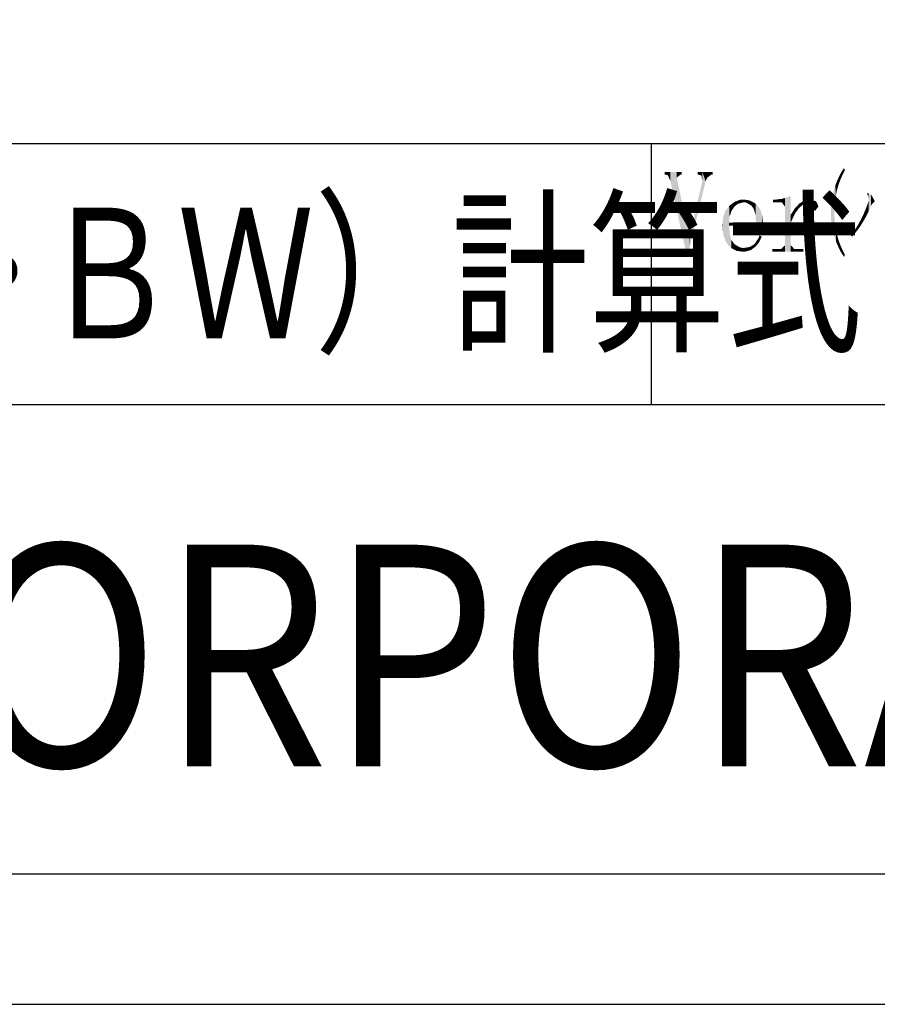
# Model space of a CAD drawing. Extents: x 154 to 958, y -722 to -146.
# Drawn here: x 835 to 900, y -722 to -647 of the extents above; entities that cross this region are included whole.
import ezdxf

# ---------------------------------------------------------------- set-up
doc = ezdxf.new("R2010")
doc.units = 0
doc.header["$LTSCALE"] = 0.03
for name, color, linetype in [('HATCH', 7, 'CONTINUOUS'), ('MOJI', 7, 'CONTINUOUS'), ('PT', 4, 'CONTINUOUS'), ('図面枠', 7, 'CONTINUOUS')]:
    doc.layers.add(name, color=color, linetype=linetype)
doc.styles.get("Standard").update_dxf_attribs({"font": 'txt.shx', "bigfont": 'KELF1-K.shx'})
doc.styles.add('ＭＳゴシック', font='msgothic.ttc')

# ---------------------------------------------------------------- blocks, each defined once
blk = doc.blocks.new('*U25')
at = {"layer": 'MOJI', "color": 7, "linetype": 'CONTINUOUS'}
for points in [[(893.488, -664.721), (893.228, -660.599), (893.488, -660.516)], [(893.611, -664.721), (893.488, -660.516), (893.611, -660.465)], [(893.488, -664.721), (893.488, -660.516), (893.611, -664.721)], [(893.611, -664.721), (893.611, -660.465), (893.676, -664.721)], [(893.676, -664.721), (893.611, -660.465), (893.676, -660.465)], [(892.331, -660.929), (892.331, -660.719), (892.584, -660.929)], [(892.584, -660.929), (892.331, -660.719), (892.584, -660.719)], [(892.939, -660.929), (892.584, -660.719), (892.939, -660.677)], [(892.584, -660.929), (892.584, -660.719), (892.939, -660.929)], [(892.989, -660.936), (892.939, -660.677), (892.989, -660.671)], [(892.939, -660.929), (892.939, -660.677), (892.989, -660.936)], [(893.011, -660.965), (892.989, -660.671), (893.011, -660.668)], [(892.989, -660.936), (892.989, -660.671), (893.011, -660.965)], [(893.228, -661.254), (893.011, -660.668), (893.228, -660.599)], [(893.011, -660.965), (893.011, -660.668), (893.228, -661.254)], [(893.228, -664.721), (893.228, -660.599), (893.488, -664.721)], [(893.676, -662.506), (893.676, -661.898), (893.748, -662.34)], [(893.228, -664.721), (893.011, -664.444), (893.228, -664.243)], [(893.676, -664.721), (893.676, -664.221), (893.748, -664.721)], [(893.748, -664.721), (893.676, -664.221), (893.748, -664.298)], [(893.748, -664.721), (893.748, -664.298), (893.943, -664.721)], [(893.943, -664.721), (893.748, -664.298), (893.943, -664.504)], [(892.266, -664.721), (892.266, -664.511), (892.331, -664.721)], [(892.331, -664.721), (892.266, -664.511), (892.331, -664.511)], [(892.331, -664.721), (892.331, -664.511), (892.584, -664.721)], [(892.584, -664.721), (892.331, -664.511), (892.584, -664.511)], [(892.584, -664.721), (892.584, -664.511), (892.939, -664.721)], [(892.939, -664.721), (892.584, -664.511), (892.939, -664.511)], [(892.989, -664.721), (892.939, -664.511), (892.989, -664.464)], [(892.939, -664.721), (892.939, -664.511), (892.989, -664.721)], [(893.011, -664.721), (892.989, -664.464), (893.011, -664.444)], [(892.989, -664.721), (892.989, -664.464), (893.011, -664.721)], [(893.011, -664.721), (893.011, -664.444), (893.228, -664.721)], [(893.943, -664.721), (893.943, -664.504), (893.965, -664.721)], [(893.965, -664.721), (893.943, -664.504), (893.965, -664.511)], [(893.965, -664.721), (893.965, -664.511), (894.645, -664.721)], [(894.645, -664.721), (893.965, -664.511), (894.645, -664.511)]]:
    blk.add_solid(points, dxfattribs=at)
blk = doc.blocks.new('*U26')
at = {"layer": 'MOJI', "color": 7, "linetype": 'CONTINUOUS'}
for points in [[(894.695, -661.034), (894.341, -661.03), (894.695, -660.806)], [(894.934, -661.037), (894.695, -660.806), (894.934, -660.75)], [(894.695, -661.034), (894.695, -660.806), (894.934, -661.037)], [(895.071, -661.14), (894.934, -660.75), (895.071, -660.719)], [(894.934, -661.037), (894.934, -660.75), (895.071, -661.14)], [(895.071, -661.14), (895.071, -660.719), (895.122, -661.178)], [(895.122, -661.178), (895.071, -660.719), (895.122, -660.719)], [(895.122, -661.178), (895.122, -660.719), (895.223, -661.254)], [(895.223, -661.254), (895.122, -660.719), (895.223, -660.746)], [(895.223, -661.305), (895.223, -660.746), (895.512, -661.573)], [(895.512, -661.573), (895.223, -660.746), (895.512, -660.824)], [(895.512, -661.573), (895.512, -660.824), (895.563, -661.573)], [(895.563, -661.573), (895.512, -660.824), (895.563, -660.838)], [(895.563, -661.573), (895.563, -660.838), (895.577, -661.553)], [(895.577, -661.553), (895.563, -660.838), (895.577, -660.842)], [(895.577, -661.553), (895.577, -660.842), (895.671, -661.428)], [(895.671, -661.428), (895.577, -660.842), (895.671, -660.929)], [(895.671, -661.428), (895.671, -660.929), (895.802, -661.254)]]:
    blk.add_solid(points, dxfattribs=at)
blk = doc.blocks.new('*U27')
at = {"layer": 'MOJI', "color": 7, "linetype": 'CONTINUOUS'}
for points in [[(894.319, -661.363), (894.023, -661.369), (894.319, -661.053)], [(894.341, -661.345), (894.319, -661.053), (894.341, -661.03)], [(894.319, -661.363), (894.319, -661.053), (894.341, -661.345)], [(894.341, -661.345), (894.341, -661.03), (894.616, -661.117)], [(894.616, -661.117), (894.341, -661.03), (894.616, -661.033)], [(894.616, -661.117), (894.616, -661.033), (894.934, -661.037)], [(893.748, -662.34), (893.676, -661.898), (893.748, -661.786)], [(894.001, -661.813), (893.748, -661.786), (894.001, -661.392)], [(893.748, -662.34), (893.748, -661.786), (894.001, -661.813)], [(894.023, -661.768), (894.001, -661.392), (894.023, -661.369)], [(894.001, -661.813), (894.001, -661.392), (894.023, -661.768)], [(894.023, -661.768), (894.023, -661.369), (894.319, -661.363)]]:
    blk.add_solid(points, dxfattribs=at)
blk = doc.blocks.new('*U28')
at = {"layer": 'MOJI', "color": 7, "linetype": 'CONTINUOUS'}
for points in [[(889.815, -660.913), (889.389, -660.885), (889.815, -660.733)], [(890.047, -660.929), (889.815, -660.733), (890.047, -660.719)], [(889.815, -660.913), (889.815, -660.733), (890.047, -660.929)], [(890.047, -660.929), (890.047, -660.719), (890.256, -660.95)], [(890.256, -660.95), (890.047, -660.719), (890.256, -660.748)], [(890.256, -660.95), (890.256, -660.748), (890.516, -661.099)], [(890.516, -661.099), (890.256, -660.748), (890.516, -660.784)], [(890.516, -661.099), (890.516, -660.784), (890.661, -661.182)], [(890.661, -661.182), (890.516, -660.784), (890.661, -660.858)], [(890.661, -661.182), (890.661, -660.858), (890.842, -661.435)], [(890.842, -661.435), (890.661, -660.858), (890.842, -660.95)], [(890.842, -661.435), (890.842, -660.95), (890.929, -661.723)], [(890.929, -661.723), (890.842, -660.95), (890.929, -660.994)], [(890.929, -661.723), (890.929, -660.994), (890.979, -661.891)], [(890.979, -661.891), (890.929, -660.994), (890.979, -661.036)], [(890.979, -661.891), (890.979, -661.036), (891.015, -662.506)], [(891.015, -662.506), (890.979, -661.036), (891.015, -661.067)], [(891.015, -662.506), (891.015, -661.067), (891.109, -662.506)], [(891.109, -662.506), (891.015, -661.067), (891.109, -661.146)], [(891.109, -662.506), (891.109, -661.146), (891.341, -662.506)], [(891.341, -662.506), (891.109, -661.146), (891.341, -661.471)], [(891.341, -662.506), (891.341, -661.471), (891.485, -662.506)], [(891.485, -662.506), (891.341, -661.471), (891.485, -661.92)], [(891.485, -662.506), (891.485, -661.92), (891.55, -662.506)]]:
    blk.add_solid(points, dxfattribs=at)
blk = doc.blocks.new('*U29')
at = {"layer": 'MOJI', "color": 7, "linetype": 'CONTINUOUS'}
for points in [[(888.919, -664.247), (888.68, -661.583), (888.919, -661.247)], [(888.926, -664.258), (888.919, -661.247), (888.926, -661.24)], [(888.919, -664.247), (888.919, -661.247), (888.926, -664.258)], [(888.955, -664.284), (888.926, -661.24), (888.955, -661.214)], [(888.926, -664.258), (888.926, -661.24), (888.955, -664.284)], [(888.991, -662.05), (888.955, -661.214), (888.991, -661.182)], [(888.955, -662.506), (888.955, -661.214), (888.991, -662.05)], [(888.998, -662.028), (888.991, -661.182), (888.998, -661.176)], [(888.991, -662.05), (888.991, -661.182), (888.998, -662.028)], [(889.129, -661.624), (888.998, -661.176), (889.129, -661.079)], [(888.998, -662.028), (888.998, -661.176), (889.129, -661.624)], [(889.136, -661.603), (889.129, -661.079), (889.136, -661.074)], [(889.129, -661.624), (889.129, -661.079), (889.136, -661.603)], [(889.143, -661.58), (889.136, -661.074), (889.143, -661.068)], [(889.136, -661.603), (889.136, -661.074), (889.143, -661.58)], [(889.36, -661.278), (889.143, -661.068), (889.36, -660.907)], [(889.143, -661.58), (889.143, -661.068), (889.36, -661.278)], [(889.374, -661.258), (889.36, -660.907), (889.374, -660.896)], [(889.36, -661.278), (889.36, -660.907), (889.374, -661.258)], [(889.389, -661.238), (889.374, -660.896), (889.389, -660.885)], [(889.374, -661.258), (889.374, -660.896), (889.389, -661.238)], [(889.389, -661.238), (889.389, -660.885), (889.403, -661.218)], [(889.403, -661.218), (889.389, -660.885), (889.403, -660.886)], [(889.403, -661.218), (889.403, -660.886), (889.627, -661.052)], [(889.627, -661.052), (889.403, -660.886), (889.627, -660.901)], [(889.627, -661.052), (889.627, -660.901), (889.794, -661.003)], [(889.794, -661.003), (889.627, -660.901), (889.794, -660.912)], [(889.794, -661.003), (889.794, -660.912), (890.047, -660.929)], [(888.521, -663.454), (888.492, -662.094), (888.521, -662.008)], [(888.651, -663.828), (888.521, -662.008), (888.651, -661.623)], [(888.521, -663.454), (888.521, -662.008), (888.651, -663.828)], [(888.68, -663.91), (888.651, -661.623), (888.68, -661.583)], [(888.651, -663.828), (888.651, -661.623), (888.68, -663.91)], [(888.68, -663.91), (888.68, -661.583), (888.919, -664.247)], [(888.449, -662.897), (888.441, -662.644), (888.449, -662.564)], [(888.492, -663.232), (888.449, -662.564), (888.492, -662.094)], [(888.449, -662.897), (888.449, -662.564), (888.492, -663.232)], [(888.492, -663.232), (888.492, -662.094), (888.521, -663.454)], [(888.955, -662.716), (888.955, -662.506), (888.991, -662.716)], [(888.991, -662.716), (888.955, -662.506), (888.991, -662.506)], [(888.955, -664.284), (888.955, -662.716), (888.991, -664.318)], [(888.991, -664.318), (888.955, -662.716), (888.991, -663.239)], [(888.991, -662.716), (888.991, -662.506), (888.998, -662.716)], [(888.998, -662.716), (888.991, -662.506), (888.998, -662.506)], [(888.998, -662.716), (888.998, -662.506), (889.129, -662.716)], [(889.129, -662.716), (888.998, -662.506), (889.129, -662.506)], [(889.129, -662.716), (889.129, -662.506), (889.136, -662.716)], [(889.136, -662.716), (889.129, -662.506), (889.136, -662.506)], [(889.136, -662.716), (889.136, -662.506), (889.143, -662.716)], [(889.143, -662.716), (889.136, -662.506), (889.143, -662.506)], [(889.143, -662.716), (889.143, -662.506), (889.36, -662.716)], [(889.36, -662.716), (889.143, -662.506), (889.36, -662.506)], [(889.36, -662.716), (889.36, -662.506), (889.374, -662.716)], [(889.374, -662.716), (889.36, -662.506), (889.374, -662.506)], [(889.374, -662.716), (889.374, -662.506), (889.389, -662.716)], [(889.389, -662.716), (889.374, -662.506), (889.389, -662.506)], [(889.389, -662.716), (889.389, -662.506), (889.403, -662.716)], [(889.403, -662.716), (889.389, -662.506), (889.403, -662.506)], [(889.403, -662.716), (889.403, -662.506), (889.627, -662.716)], [(889.627, -662.716), (889.403, -662.506), (889.627, -662.506)], [(889.627, -662.716), (889.627, -662.506), (889.794, -662.716)], [(889.794, -662.716), (889.627, -662.506), (889.794, -662.506)], [(889.794, -662.716), (889.794, -662.506), (890.047, -662.716)], [(890.047, -662.716), (889.794, -662.506), (890.047, -662.506)], [(890.047, -662.716), (890.047, -662.506), (891.55, -662.716)], [(891.55, -662.716), (890.047, -662.506), (891.55, -662.506)], [(891.55, -662.716), (891.55, -662.506), (891.558, -662.716)], [(888.991, -664.318), (888.991, -663.239), (888.998, -664.325)], [(888.998, -664.325), (888.991, -663.239), (888.998, -663.346)], [(888.998, -664.325), (888.998, -663.346), (889.129, -664.446)], [(889.129, -664.446), (888.998, -663.346), (889.129, -663.799)], [(889.129, -664.446), (889.129, -663.799), (889.136, -664.446)], [(889.136, -664.446), (889.129, -663.799), (889.136, -663.823)], [(889.136, -664.446), (889.136, -663.823), (889.143, -664.446)], [(889.143, -664.446), (889.136, -663.823), (889.143, -663.834)], [(889.143, -664.446), (889.143, -663.834), (889.36, -664.444)], [(889.36, -664.444), (889.143, -663.834), (889.36, -664.142)], [(889.36, -664.444), (889.36, -664.142), (889.374, -664.444)], [(889.374, -664.444), (889.36, -664.142), (889.374, -664.149)], [(889.374, -664.444), (889.374, -664.149), (889.389, -664.444)], [(889.389, -664.444), (889.374, -664.149), (889.389, -664.157)], [(889.389, -664.444), (889.389, -664.157), (889.403, -664.443)], [(889.403, -664.443), (889.389, -664.157), (889.403, -664.166)], [(889.403, -664.443), (889.403, -664.166), (889.627, -664.442)], [(889.627, -664.442), (889.403, -664.166), (889.627, -664.298)], [(889.627, -664.442), (889.627, -664.298), (889.794, -664.44)], [(889.794, -664.44), (889.627, -664.298), (889.794, -664.395)], [(889.794, -664.44), (889.794, -664.395), (890.047, -664.438)]]:
    blk.add_solid(points, dxfattribs=at)
blk = doc.blocks.new('*U30')
at = {"layer": 'MOJI', "color": 7, "linetype": 'CONTINUOUS'}
for points in [[(891.247, -664.004), (891.167, -663.744), (891.247, -663.576)], [(891.297, -663.905), (891.247, -663.576), (891.297, -663.469)], [(891.247, -664.004), (891.247, -663.576), (891.297, -663.905)], [(891.297, -663.905), (891.297, -663.469), (891.464, -663.577)], [(890.618, -664.598), (890.546, -664.359), (890.618, -664.314)], [(890.885, -664.399), (890.618, -664.314), (890.885, -664.149)], [(890.618, -664.598), (890.618, -664.314), (890.885, -664.399)], [(890.979, -664.33), (890.885, -664.149), (890.979, -664.014)], [(890.885, -664.399), (890.885, -664.149), (890.979, -664.33)], [(891.167, -664.101), (890.979, -664.014), (891.167, -663.744)], [(890.979, -664.33), (890.979, -664.014), (891.167, -664.101)], [(891.167, -664.101), (891.167, -663.744), (891.247, -664.004)], [(889.533, -664.656), (889.129, -664.446), (889.533, -664.442)], [(890.018, -664.721), (889.533, -664.442), (890.018, -664.439)], [(889.533, -664.656), (889.533, -664.442), (890.018, -664.721)], [(890.047, -664.719), (890.018, -664.439), (890.047, -664.438)], [(890.018, -664.721), (890.018, -664.439), (890.047, -664.719)], [(890.162, -664.713), (890.047, -664.438), (890.162, -664.42)], [(890.047, -664.719), (890.047, -664.438), (890.162, -664.713)], [(890.546, -664.616), (890.162, -664.42), (890.546, -664.359)], [(890.162, -664.713), (890.162, -664.42), (890.546, -664.616)], [(890.546, -664.616), (890.546, -664.359), (890.618, -664.598)]]:
    blk.add_solid(points, dxfattribs=at)
blk = doc.blocks.new('*U31')
at = {"layer": 'MOJI', "color": 7, "linetype": 'CONTINUOUS'}
for points in [[(886.547, -658.823), (886.547, -658.606), (886.641, -658.823)], [(886.641, -658.823), (886.547, -658.606), (886.641, -658.606)], [(886.641, -658.823), (886.641, -658.606), (886.829, -658.873)], [(886.829, -658.873), (886.641, -658.606), (886.829, -658.606)], [(886.829, -658.873), (886.829, -658.606), (886.902, -659.322)], [(886.902, -659.322), (886.829, -658.606), (886.902, -658.606)], [(886.902, -660.36), (886.902, -658.606), (887.155, -659.322)], [(887.155, -659.322), (886.902, -658.606), (887.155, -658.606)], [(887.155, -659.322), (887.155, -658.606), (887.27, -659.054)], [(887.27, -659.054), (887.155, -658.606), (887.27, -658.606)], [(887.27, -659.054), (887.27, -658.606), (887.574, -658.823)], [(887.574, -658.823), (887.27, -658.606), (887.574, -658.606)], [(887.574, -658.823), (887.574, -658.606), (887.704, -658.823)], [(887.704, -658.823), (887.574, -658.606), (887.704, -658.606)], [(886.829, -660.657), (886.641, -660.416), (886.829, -659.626)], [(886.902, -660.36), (886.829, -659.626), (886.902, -659.322)], [(886.829, -660.657), (886.829, -659.626), (886.902, -660.36)], [(886.641, -661.428), (886.547, -660.812), (886.641, -660.416)], [(886.641, -661.428), (886.641, -660.416), (886.829, -660.657)], [(886.547, -661.814), (885.933, -663.396), (886.547, -660.812)], [(886.547, -661.814), (886.547, -660.812), (886.641, -661.428)], [(885.933, -664.335), (885.933, -663.396), (886.547, -661.814)], [(885.839, -664.721), (885.644, -664.721), (885.839, -663.567)], [(885.868, -664.602), (885.839, -663.567), (885.868, -663.396)], [(885.839, -664.721), (885.839, -663.567), (885.868, -664.602)], [(885.868, -664.602), (885.868, -663.396), (885.933, -664.335)], [(885.933, -664.335), (885.868, -663.396), (885.933, -663.396)]]:
    blk.add_solid(points, dxfattribs=at)
blk = doc.blocks.new('*U32')
at = {"layer": 'MOJI', "color": 7, "linetype": 'CONTINUOUS'}
for points in [[(884.01, -658.823), (884.01, -658.606), (884.104, -658.823)], [(884.104, -658.823), (884.01, -658.606), (884.104, -658.606)], [(884.104, -658.823), (884.104, -658.606), (884.263, -658.866)], [(884.263, -658.866), (884.104, -658.606), (884.263, -658.606)], [(884.263, -658.866), (884.263, -658.606), (884.458, -659.322)], [(884.458, -659.322), (884.263, -658.606), (884.458, -658.606)], [(884.458, -659.322), (884.458, -658.606), (884.935, -661.495)], [(884.935, -661.495), (884.458, -658.606), (884.935, -658.606)], [(884.935, -659.047), (884.935, -658.606), (884.971, -659.016)], [(884.971, -659.016), (884.935, -658.606), (884.971, -658.606)], [(884.935, -661.495), (884.935, -659.047), (884.971, -661.659)], [(884.971, -661.659), (884.935, -659.047), (884.971, -659.214)], [(884.971, -659.016), (884.971, -658.606), (885.195, -658.823)], [(885.195, -658.823), (884.971, -658.606), (885.195, -658.606)], [(885.195, -658.823), (885.195, -658.606), (885.326, -658.823)], [(885.326, -658.823), (885.195, -658.606), (885.326, -658.606)], [(884.971, -661.659), (884.971, -659.214), (885.195, -662.679)], [(885.195, -662.679), (884.971, -659.214), (885.195, -660.259)], [(885.195, -662.679), (885.195, -660.259), (885.326, -663.272)], [(885.326, -663.272), (885.195, -660.259), (885.326, -660.867)], [(885.326, -663.272), (885.326, -660.867), (885.644, -664.721)], [(885.644, -664.721), (885.326, -660.867), (885.644, -662.351)], [(885.644, -664.721), (885.644, -662.351), (885.868, -663.396)]]:
    blk.add_solid(points, dxfattribs=at)
blk = doc.blocks.new('*U53')
at = {"layer": 'MOJI', "color": 7, "linetype": 'CONTINUOUS'}
for points in [[(899.554, -660.353), (899.539, -660.342), (899.554, -660.219)], [(899.554, -660.353), (899.554, -660.219), (899.59, -660.38)], [(899.59, -660.38), (899.554, -660.219), (899.59, -660.235)], [(899.59, -660.38), (899.59, -660.235), (899.626, -660.407)], [(899.626, -660.407), (899.59, -660.235), (899.626, -660.25)], [(899.626, -660.407), (899.626, -660.25), (899.662, -660.791)], [(899.662, -660.791), (899.626, -660.25), (899.662, -660.265)], [(899.662, -661.609), (899.662, -660.265), (899.706, -661.522)], [(899.706, -661.522), (899.662, -660.265), (899.706, -660.283)], [(899.706, -661.522), (899.706, -660.283), (899.829, -661.235)], [(899.829, -661.235), (899.706, -660.283), (899.829, -660.335)], [(899.829, -661.235), (899.829, -660.335), (899.879, -661.117)], [(899.879, -661.117), (899.829, -660.335), (899.879, -660.4)], [(899.879, -661.117), (899.879, -660.4), (900.024, -660.965)], [(900.024, -660.965), (899.879, -660.4), (900.024, -660.661)], [(899.518, -661.898), (899.446, -661.406), (899.518, -661.211)], [(899.539, -661.855), (899.518, -661.211), (899.539, -661.152)], [(899.518, -661.898), (899.518, -661.211), (899.539, -661.855)], [(899.554, -661.826), (899.539, -661.152), (899.554, -661.113)], [(899.539, -661.855), (899.539, -661.152), (899.554, -661.826)], [(899.59, -661.754), (899.554, -661.113), (899.59, -661.015)], [(899.554, -661.826), (899.554, -661.113), (899.59, -661.754)], [(899.626, -661.681), (899.59, -661.015), (899.626, -660.903)], [(899.59, -661.754), (899.59, -661.015), (899.626, -661.681)], [(899.662, -661.609), (899.626, -660.903), (899.662, -660.791)], [(899.626, -661.681), (899.626, -660.903), (899.662, -661.609)], [(900.024, -660.965), (900.024, -660.661), (900.096, -660.892)], [(900.096, -660.892), (900.024, -660.661), (900.096, -660.791)], [(900.096, -660.892), (900.096, -660.791), (900.111, -660.878)], [(899.286, -662.324), (899.127, -662.122), (899.286, -661.79)], [(899.33, -662.253), (899.286, -661.79), (899.33, -661.685)], [(899.286, -662.324), (899.286, -661.79), (899.33, -662.253)], [(899.446, -662.034), (899.33, -661.685), (899.446, -661.406)], [(899.33, -662.253), (899.33, -661.685), (899.446, -662.034)], [(899.446, -662.034), (899.446, -661.406), (899.518, -661.898)], [(898.925, -662.897), (898.73, -662.839), (898.925, -662.506)], [(899.113, -662.608), (898.925, -662.506), (899.113, -662.152)], [(898.925, -662.897), (898.925, -662.506), (899.113, -662.608)], [(899.127, -662.586), (899.113, -662.152), (899.127, -662.122)], [(899.113, -662.608), (899.113, -662.152), (899.127, -662.586)], [(899.127, -662.586), (899.127, -662.122), (899.286, -662.324)], [(898.383, -663.563), (898.289, -663.469), (898.383, -663.342)], [(898.491, -663.44), (898.383, -663.342), (898.491, -663.194)], [(898.383, -663.563), (898.383, -663.342), (898.491, -663.44)], [(898.513, -663.414), (898.491, -663.194), (898.513, -663.165)], [(898.491, -663.44), (898.491, -663.194), (898.513, -663.414)], [(898.708, -663.179), (898.513, -663.165), (898.708, -662.872)], [(898.513, -663.414), (898.513, -663.165), (898.708, -663.179)], [(898.73, -663.151), (898.708, -662.872), (898.73, -662.839)], [(898.708, -663.179), (898.708, -662.872), (898.73, -663.151)], [(898.73, -663.151), (898.73, -662.839), (898.925, -662.897)]]:
    blk.add_solid(points, dxfattribs=at)
blk = doc.blocks.new('*U55')
at = {"layer": 'MOJI', "color": 7, "linetype": 'CONTINUOUS'}
for points in [[(897.342, -659.599), (897.334, -659.067), (897.342, -659.051)], [(897.356, -659.559), (897.342, -659.051), (897.356, -659.021)], [(897.342, -659.599), (897.342, -659.051), (897.356, -659.559)], [(897.436, -659.34), (897.356, -659.021), (897.436, -658.852)], [(897.356, -659.559), (897.356, -659.021), (897.436, -659.34)], [(897.479, -659.221), (897.436, -658.852), (897.479, -658.776)], [(897.436, -659.34), (897.436, -658.852), (897.479, -659.221)], [(897.508, -659.154), (897.479, -658.776), (897.508, -658.724)], [(897.479, -659.221), (897.479, -658.776), (897.508, -659.154)], [(897.529, -659.104), (897.508, -658.724), (897.529, -658.686)], [(897.508, -659.154), (897.508, -658.724), (897.529, -659.104)], [(897.645, -658.837), (897.529, -658.686), (897.645, -658.483)], [(897.529, -659.104), (897.529, -658.686), (897.645, -658.837)], [(897.681, -658.767), (897.645, -658.483), (897.681, -658.427)], [(897.645, -658.837), (897.645, -658.483), (897.681, -658.767)], [(897.754, -658.628), (897.681, -658.427), (897.754, -658.316)], [(897.681, -658.767), (897.681, -658.427), (897.754, -658.628)], [(897.754, -658.628), (897.754, -658.316), (897.84, -658.461)], [(897.067, -660.885), (897.038, -659.83), (897.067, -659.736)], [(897.074, -660.838), (897.067, -659.736), (897.074, -659.713)], [(897.067, -660.885), (897.067, -659.736), (897.074, -660.838)], [(897.103, -660.644), (897.074, -659.713), (897.103, -659.619)], [(897.074, -660.838), (897.074, -659.713), (897.103, -660.644)], [(897.132, -660.451), (897.103, -659.619), (897.132, -659.546)], [(897.103, -660.644), (897.103, -659.619), (897.132, -660.451)], [(897.146, -660.381), (897.132, -659.546), (897.146, -659.509)], [(897.132, -660.451), (897.132, -659.546), (897.146, -660.381)], [(897.175, -660.242), (897.146, -659.509), (897.175, -659.437)], [(897.146, -660.381), (897.146, -659.509), (897.175, -660.242)], [(897.219, -660.031), (897.175, -659.437), (897.219, -659.327)], [(897.175, -660.242), (897.175, -659.437), (897.219, -660.031)], [(897.24, -659.954), (897.219, -659.327), (897.24, -659.272)], [(897.219, -660.031), (897.219, -659.327), (897.24, -659.954)], [(897.255, -659.902), (897.24, -659.272), (897.255, -659.235)], [(897.24, -659.954), (897.24, -659.272), (897.255, -659.902)], [(897.334, -659.619), (897.255, -659.235), (897.334, -659.067)], [(897.255, -659.902), (897.255, -659.235), (897.334, -659.619)], [(897.334, -659.619), (897.334, -659.067), (897.342, -659.599)], [(896.879, -662.968), (896.843, -660.663), (896.879, -660.429)], [(896.922, -663.194), (896.879, -660.429), (896.922, -660.252)], [(896.879, -662.968), (896.879, -660.429), (896.922, -663.194)], [(896.98, -663.409), (896.922, -660.252), (896.98, -660.017)], [(896.922, -663.194), (896.922, -660.252), (896.98, -663.409)], [(897.023, -663.572), (896.98, -660.017), (897.023, -659.876)], [(896.98, -663.409), (896.98, -660.017), (897.023, -663.572)], [(897.031, -661.334), (897.023, -659.876), (897.031, -659.852)], [(897.023, -661.71), (897.023, -659.876), (897.031, -661.334)], [(897.038, -661.246), (897.031, -659.852), (897.038, -659.83)], [(897.031, -661.334), (897.031, -659.852), (897.038, -661.246)], [(897.038, -661.246), (897.038, -659.83), (897.067, -660.885)], [(896.77, -662.137), (896.756, -661.71), (896.77, -661.276)], [(896.785, -662.354), (896.77, -661.276), (896.785, -661.135)], [(896.77, -662.137), (896.77, -661.276), (896.785, -662.354)], [(896.814, -662.569), (896.785, -661.135), (896.814, -660.849)], [(896.785, -662.354), (896.785, -661.135), (896.814, -662.569)], [(896.843, -662.781), (896.814, -660.849), (896.843, -660.663)], [(896.814, -662.569), (896.814, -660.849), (896.843, -662.781)], [(896.843, -662.781), (896.843, -660.663), (896.879, -662.968)], [(896.756, -661.92), (896.756, -661.71), (896.77, -662.137)], [(897.023, -663.572), (897.023, -661.71), (897.031, -663.599)], [(897.031, -663.599), (897.023, -661.71), (897.031, -661.946)], [(897.031, -663.599), (897.031, -661.946), (897.038, -663.618)], [(897.038, -663.618), (897.031, -661.946), (897.038, -662.173)], [(897.038, -663.618), (897.038, -662.173), (897.067, -663.697)], [(897.067, -663.697), (897.038, -662.173), (897.067, -662.529)], [(897.067, -663.697), (897.067, -662.529), (897.074, -663.716)], [(897.074, -663.716), (897.067, -662.529), (897.074, -662.615)], [(897.074, -663.716), (897.074, -662.615), (897.103, -663.795)], [(897.103, -663.795), (897.074, -662.615), (897.103, -662.789)], [(897.103, -663.795), (897.103, -662.789), (897.132, -663.873)], [(897.132, -663.873), (897.103, -662.789), (897.132, -662.962)], [(897.132, -663.873), (897.132, -662.962), (897.146, -663.912)], [(897.146, -663.912), (897.132, -662.962), (897.146, -663.049)], [(897.146, -663.912), (897.146, -663.049), (897.175, -663.99)], [(897.175, -663.99), (897.146, -663.049), (897.175, -663.178)], [(897.175, -663.99), (897.175, -663.178), (897.219, -664.09)], [(897.219, -664.09), (897.175, -663.178), (897.219, -663.372)], [(897.219, -664.09), (897.219, -663.372), (897.24, -664.14)], [(897.24, -664.14), (897.219, -663.372), (897.24, -663.469)], [(897.24, -664.14), (897.24, -663.469), (897.255, -664.173)], [(897.255, -664.173), (897.24, -663.469), (897.255, -663.52)], [(897.255, -664.173), (897.255, -663.52), (897.334, -664.356)], [(897.334, -664.356), (897.255, -663.52), (897.334, -663.804)], [(897.334, -664.356), (897.334, -663.804), (897.342, -664.373)], [(897.342, -664.373), (897.334, -663.804), (897.342, -663.83)], [(897.342, -664.373), (897.342, -663.83), (897.356, -664.402)], [(897.356, -664.402), (897.342, -663.83), (897.356, -663.881)], [(897.356, -664.402), (897.356, -663.881), (897.436, -664.562)], [(897.436, -664.562), (897.356, -663.881), (897.436, -664.086)], [(897.436, -664.562), (897.436, -664.086), (897.479, -664.648)], [(897.479, -664.648), (897.436, -664.086), (897.479, -664.197)], [(897.479, -664.648), (897.479, -664.197), (897.508, -664.707)], [(897.508, -664.707), (897.479, -664.197), (897.508, -664.272)], [(897.508, -664.707), (897.508, -664.272), (897.529, -664.75)], [(897.529, -664.75), (897.508, -664.272), (897.529, -664.32)], [(897.529, -664.75), (897.529, -664.32), (897.645, -664.936)], [(897.645, -664.936), (897.529, -664.32), (897.645, -664.576)], [(897.645, -664.936), (897.645, -664.576), (897.681, -664.995)], [(897.681, -664.995), (897.645, -664.576), (897.681, -664.656)], [(897.681, -664.995), (897.681, -664.656), (897.754, -665.111)], [(897.754, -665.111), (897.681, -664.656), (897.754, -664.794)], [(897.754, -665.111), (897.754, -664.794), (897.84, -664.96)]]:
    blk.add_solid(points, dxfattribs=at)

msp = doc.modelspace()

# ---------------------------------------------------------------- linework, layer by layer
at = {"layer": 'PT'}
msp.add_line((153.801, -722.424), (957.801, -722.424), dxfattribs=at)
at = {"layer": '図面枠'}
msp.add_line((163.801, -656.424), (923.801, -656.424), dxfattribs=at)
at = {"layer": '図面枠', "color": 178}
for p, q in [((883.001, -676.424), (883.001, -656.424)), ((751.283, -676.424), (923.801, -676.424))]:
    msp.add_line(p, q, dxfattribs=at)
at = {"layer": '図面枠', "color": 7}
msp.add_lwpolyline([(163.801, -712.424), (923.801, -712.424), (923.801, -156.424), (163.801, -156.424)], close=True, dxfattribs=at)

# ---------------------------------------------------------------- block references
at = {"layer": 'MOJI', "color": 7}
for name in ['*U32', '*U31', '*U55', '*U25', '*U53', '*U29', '*U28', '*U27', '*U26', '*U30']:
    msp.add_blockref(name, (0, 0), dxfattribs=at)

# ---------------------------------------------------------------- texts
at = {"layer": 'HATCH', "style": 'ＭＳゴシック', "width": 0.88}
msp.add_text('SOLIC CORPORATION', height=17, dxfattribs=at).set_placement((755.192, -704.183))
at = {"layer": '図面枠', "width": 0.77}
msp.add_text('２重引戸（ＣＮ･ＢＷ）計算式', height=10, dxfattribs=at).set_placement((757.353, -671.369))

doc.saveas('drawing.dxf')
